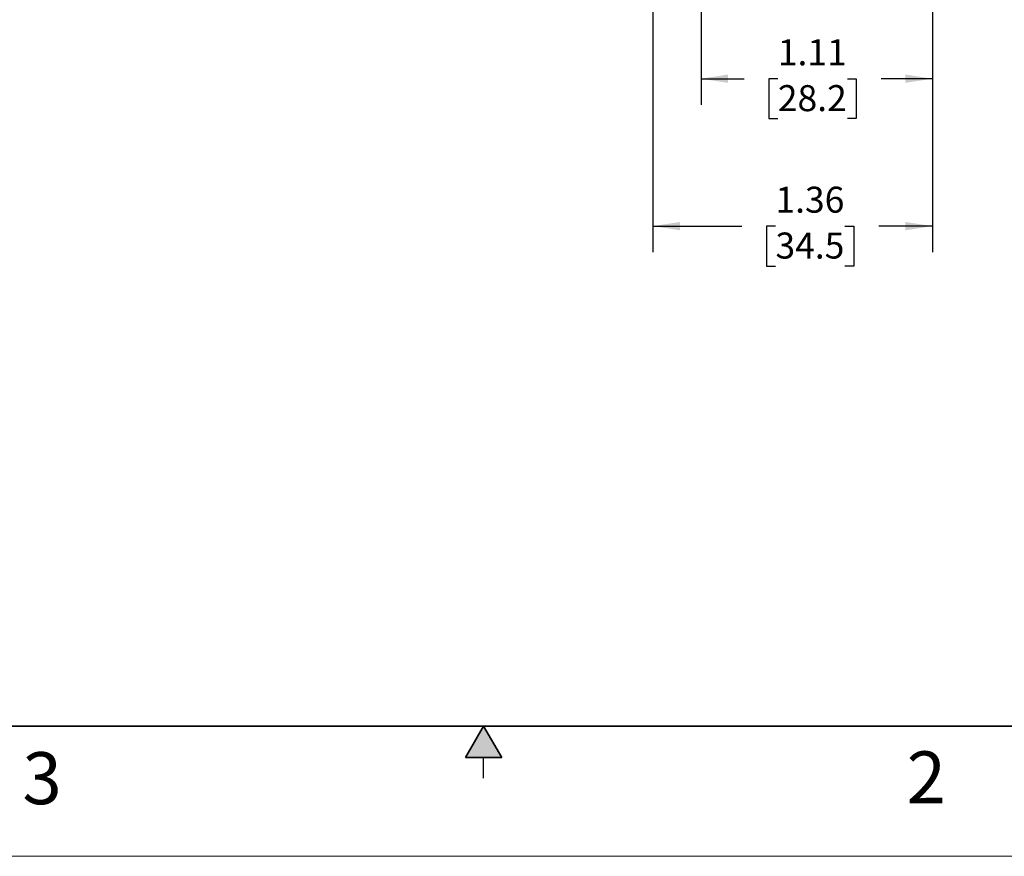
# Model space of a CAD drawing. Units: inches. Extents: x 0 to 17, y 0 to 11.
# Drawn here: x 6.3 to 11, y 0 to 4 of the extents above; entities that cross this region are included whole.
import ezdxf

# ---------------------------------------------------------------- set-up
doc = ezdxf.new("R2010")
doc.units = ezdxf.units.IN
doc.header["$MEASUREMENT"] = 0
doc.layers.add('FORMAT', color=7, linetype='Continuous')
doc.styles.add('SLDTEXTSTYLE0', font='TXT', dxfattribs={"width": 0.605})
doc.dimstyles.new('SLDDIMSTYLE1', dxfattribs={"dimtxt": 0.125, "dimasz": 0.13, "dimexe": 0, "dimexo": 0.0625, "dimgap": 0.03125, "dimtad": 0, "dimtih": 1, "dimtoh": 1, "dimrnd": 1e-09, "dimzin": 12, "dimdsep": 46, "dimtxsty": 'SLDTEXTSTYLE0', "dimsah": 1, "dimcen": 0.09, "dimadec": 0, "dimazin": 3, "dimtfac": 1, "dimtofl": 0, "dimtmove": 0, "dimatfit": 3, "dimfxl": 0, "dimfrac": 2, "dimtolj": 1, "dimtzin": 12, "dimarcsym": 0})

# ---------------------------------------------------------------- blocks, each defined once
blk = doc.blocks.new('_D_6')
at = {"layer": 'FORMAT'}
for p, q in [((10.6569, 4.8076), (10.6569, 3.6132)), ((9.5449, 4.0819), (9.5449, 3.6132)), ((9.5449, 3.7382), (9.7518, 3.7382)), ((9.9141, 3.738), (9.8712, 3.738)), ((9.8712, 3.738), (9.8712, 3.5462)), ((10.2483, 3.738), (10.2913, 3.738)), ((10.2913, 3.738), (10.2913, 3.5462)), ((10.6569, 3.7382), (10.4106, 3.7382)), ((9.8712, 3.5462), (9.9141, 3.5462)), ((10.2913, 3.5462), (10.2483, 3.5462))]:
    blk.add_line(p, q, dxfattribs=at)
for points in [[(9.5449, 3.7382), (9.6749, 3.7182), (9.6749, 3.7582)], [(10.6569, 3.7382), (10.5269, 3.7582), (10.5269, 3.7182)]]:
    blk.add_solid(points, dxfattribs=at)
at = {"layer": 'FORMAT', "char_height": 0.125, "attachment_point": 1, "style": 'SLDTEXTSTYLE0'}
for s, insert in [('1.11', (9.9141, 3.9278)), ('28.2', (9.9141, 3.7073))]:
    blk.add_mtext(s, dxfattribs=dict(at, insert=insert))
blk = doc.blocks.new('_D_7')
at = {"layer": 'FORMAT'}
for p, q in [((9.3137, 4.8407), (9.3137, 2.9045)), ((10.6569, 4.8076), (10.6569, 2.9045)), ((9.3137, 3.0295), (9.7404, 3.0295)), ((9.9027, 3.0293), (9.8597, 3.0293)), ((9.8597, 3.0293), (9.8597, 2.8375)), ((10.2369, 3.0293), (10.2798, 3.0293)), ((10.2798, 3.0293), (10.2798, 2.8375)), ((10.6569, 3.0295), (10.3992, 3.0295)), ((9.8597, 2.8375), (9.9027, 2.8375)), ((10.2798, 2.8375), (10.2369, 2.8375))]:
    blk.add_line(p, q, dxfattribs=at)
for points in [[(9.3137, 3.0295), (9.4437, 3.0095), (9.4437, 3.0495)], [(10.6569, 3.0295), (10.5269, 3.0495), (10.5269, 3.0095)]]:
    blk.add_solid(points, dxfattribs=at)
at = {"layer": 'FORMAT', "char_height": 0.125, "attachment_point": 1, "style": 'SLDTEXTSTYLE0'}
for s, insert in [('1.36', (9.9027, 3.2191)), ('34.5', (9.9027, 2.9986))]:
    blk.add_mtext(s, dxfattribs=dict(at, insert=insert))

msp = doc.modelspace()

# ---------------------------------------------------------------- hatches: boundary and pattern name
at = {"linetype": 'Continuous'}
msp.add_hatch(color=7, dxfattribs=at).paths.add_polyline_path([(8.5866, 0.475), (8.5, 0.625), (8.4134, 0.475)], flags=0)

# ---------------------------------------------------------------- linework, layer by layer
at = {"color": 7, "linetype": 'Continuous', "lineweight": 35}
for p, q in [((16.625, 0.625), (0.375, 0.625)), ((16.625, 0.625), (6.375, 0.625)), ((8.5, 0.625), (8.4134, 0.475)), ((8.5, 0.625), (8.5866, 0.475)), ((8.5866, 0.475), (8.4134, 0.475))]:
    msp.add_line(p, q, dxfattribs=at)
at = {"color": 7, "linetype": 'Continuous', "lineweight": 25}
for p, q in [((6.375, 0.625), (9.75, 0.625)), ((8.5, 0.375), (8.5, 0.475))]:
    msp.add_line(p, q, dxfattribs=at)
at = {"color": 7, "linetype": 'Continuous', "lineweight": 18}
msp.add_line((17, 0), (0, 0), dxfattribs=at)

# ---------------------------------------------------------------- texts
at = {"color": 7, "linetype": 'Continuous', "lineweight": 0, "char_height": 0.25, "attachment_point": 1, "style": 'SLDTEXTSTYLE0'}
for s, insert in [('3', (6.2826, 0.5006)), ('2', (10.533, 0.5045))]:
    msp.add_mtext(s, dxfattribs=dict(at, insert=insert))

# ---------------------------------------------------------------- dimensions: what is measured, and where the dimension line sits
at = {"layer": 'FORMAT'}
dim = msp.add_linear_dim(base=(10.6569, 3.0295), p1=(9.3137, 4.8907), p2=(10.6569, 4.8576), dimstyle='SLDDIMSTYLE1', dxfattribs=at)
dim.commit()
dim.dimension.update_dxf_attribs({"geometry": '_D_7', "text_midpoint": (10.0698, 3.0295), "dimtype": 160})
dim = msp.add_linear_dim(base=(10.6569, 3.7382), p1=(9.5449, 4.1319), p2=(10.6569, 4.8576), angle=0, dimstyle='SLDDIMSTYLE1', dxfattribs=at)
dim.commit()
dim.dimension.update_dxf_attribs({"geometry": '_D_6', "text_midpoint": (10.0812, 3.7382), "dimtype": 160})

doc.saveas('drawing.dxf')
